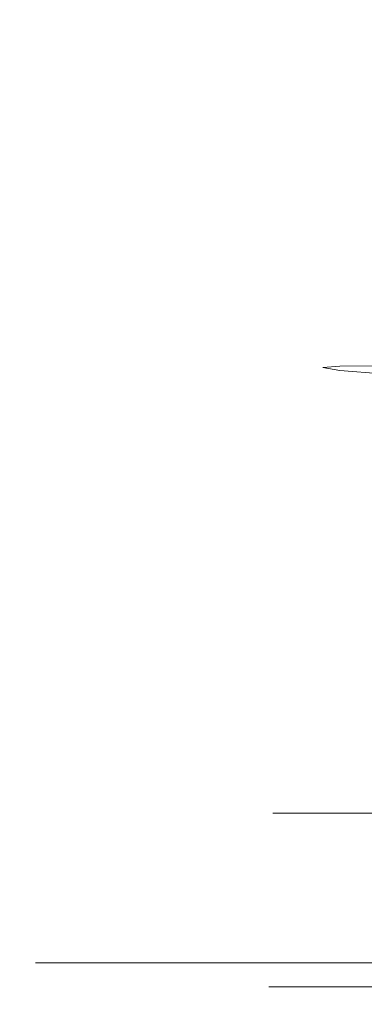
# Model space of a CAD drawing. Extents: x -106 to 106, y -134 to 0.
# Drawn here: x -21 to -18, y -134 to -127 of the extents above; entities that cross this region are included whole.
import ezdxf

# ---------------------------------------------------------------- set-up
doc = ezdxf.new("R2010")
doc.units = 0
doc.header["$LTSCALE"] = 500
doc.header["$MEASUREMENT"] = 0
doc.layers.add('FDESIGN_METAL_2', color=7, linetype='Continuous')

msp = doc.modelspace()

# ---------------------------------------------------------------- linework, layer by layer
at = {"layer": 'FDESIGN_METAL_2', "lineweight": 0}
for points, invisible_edges in [([(-18.8611, -128.1288, -9.9331), (-18.8611, -125.3838, -9.9331), (-18.9537, -125.4476, -8.0718), (-18.9537, -128.1581, -8.0718)], 15), ([(-18.587, -128.1142, -11.7767), (-18.587, -125.3519, -11.7767), (-18.8611, -125.3838, -9.9331), (-18.8611, -128.1288, -9.9331)], 15), ([(-18.587, -128.1142, -11.7767), (-18.1347, -128.1093, -13.5849), (-18.1347, -125.3413, -13.5849), (-18.587, -125.3519, -11.7767)], 15), ([(-18.8611, -128.2068, -6.2104), (-18.9537, -128.1581, -8.0718), (-18.9537, -125.4476, -8.0718), (-18.8611, -125.5538, -6.2104)], 15), ([(-18.587, -128.2688, -4.3668), (-18.8611, -128.2068, -6.2104), (-18.8611, -125.5538, -6.2104), (-18.587, -125.6889, -4.3668)], 15), ([(-18.587, -128.2688, -4.3668), (-18.587, -125.6889, -4.3668), (-18.1347, -125.8394, -2.5586), (-18.1347, -128.3378, -2.5586)], 15), ([(-20.8275, -126.4387, -10.1268), (-20.8275, -127.3355, -10.1268), (-20.9297, -127.3355, -8.0718), (-20.9297, -126.4387, -8.0718)], 15), ([(-20.8275, -126.4387, -6.0168), (-20.9297, -126.4387, -8.0718), (-20.9297, -127.3355, -8.0718), (-20.8275, -127.3355, -6.0168)], 15), ([(-20.5248, -126.4387, -12.1622), (-20.5248, -127.3355, -12.1622), (-20.8275, -127.3355, -10.1268), (-20.8275, -126.4387, -10.1268)], 15), ([(-20.5248, -126.4387, -3.9813), (-20.8275, -126.4387, -6.0168), (-20.8275, -127.3355, -6.0168), (-20.5248, -127.3355, -3.9813)], 15), ([(-20.5248, -126.4387, -12.1622), (-20.0255, -126.4387, -14.1585), (-20.0255, -127.3355, -14.1585), (-20.5248, -127.3355, -12.1622)], 15), ([(-20.5248, -126.4387, -3.9813), (-20.5248, -127.3355, -3.9813), (-20.0255, -127.3355, -1.985), (-20.0255, -126.4387, -1.985)], 15), ([(-20.0255, -126.4387, -14.1585), (-19.3335, -126.4387, -16.0962), (-19.3335, -127.3355, -16.0962), (-20.0255, -127.3355, -14.1585)], 15), ([(-20.0255, -126.4387, -1.985), (-20.0255, -127.3355, -1.985), (-19.3335, -127.3355, -0.0473), (-19.3335, -126.4387, -0.0473)], 15), ([(-18.4527, -126.4387, -17.9557), (-18.4527, -127.3355, -17.9557), (-19.3335, -127.3355, -16.0962), (-19.3335, -126.4387, -16.0962)], 15), ([(-18.4527, -126.4387, 1.8121), (-19.3335, -126.4387, -0.0473), (-19.3335, -127.3355, -0.0473), (-18.4527, -127.3355, 1.8121)], 15), ([(-20.8275, -127.3355, -10.1268), (-20.8275, -128.3156, -10.1268), (-20.9297, -128.3156, -8.0718), (-20.9297, -127.3355, -8.0718)], 15), ([(-20.8275, -127.3355, -6.0168), (-20.9297, -127.3355, -8.0718), (-20.9297, -128.3156, -8.0718), (-20.8275, -128.3156, -6.0168)], 15), ([(-20.5248, -127.3355, -12.1622), (-20.5248, -128.3156, -12.1622), (-20.8275, -128.3156, -10.1268), (-20.8275, -127.3355, -10.1268)], 15), ([(-20.5248, -127.3355, -3.9813), (-20.8275, -127.3355, -6.0168), (-20.8275, -128.3156, -6.0168), (-20.5248, -128.3156, -3.9813)], 15), ([(-20.5248, -127.3355, -12.1622), (-20.0255, -127.3355, -14.1585), (-20.0255, -128.3156, -14.1585), (-20.5248, -128.3156, -12.1622)], 15), ([(-20.5248, -127.3355, -3.9813), (-20.5248, -128.3156, -3.9813), (-20.0255, -128.3156, -1.985), (-20.0255, -127.3355, -1.985)], 15), ([(-20.0255, -127.3355, -14.1585), (-19.3335, -127.3355, -16.0962), (-19.3335, -128.3156, -16.0962), (-20.0255, -128.3156, -14.1585)], 15), ([(-20.0255, -127.3355, -1.985), (-20.0255, -128.3156, -1.985), (-19.3335, -128.3156, -0.0473), (-19.3335, -127.3355, -0.0473)], 15), ([(-18.4527, -127.3355, -17.9557), (-18.4527, -128.3156, -17.9557), (-19.3335, -128.3156, -16.0962), (-19.3335, -127.3355, -16.0962)], 15), ([(-18.4527, -127.3355, 1.8121), (-19.3335, -127.3355, -0.0473), (-19.3335, -128.3156, -0.0473), (-18.4527, -128.3156, 1.8121)], 15), ([(-18.6711, -129.5891, -9.8749), (-18.8611, -128.1288, -9.9331), (-18.9537, -128.1581, -8.0718), (-18.7913, -129.5974, -8.0718)], 7), ([(-18.6712, -129.6179, -6.2686), (-18.7913, -129.5974, -8.0718), (-18.9537, -128.1581, -8.0718), (-18.8611, -128.2068, -6.2104)], 15), ([(-18.3721, -129.5862, -11.6758), (-18.587, -128.1142, -11.7767), (-18.8611, -128.1288, -9.9331), (-18.6711, -129.5891, -9.8749)], 7), ([(-18.3721, -129.5862, -11.6758), (-17.9556, -129.5818, -13.4721), (-18.1347, -128.1093, -13.5849), (-18.587, -128.1142, -11.7767)], 15), ([(-18.3721, -129.6436, -4.4677), (-18.6712, -129.6179, -6.2686), (-18.8611, -128.2068, -6.2104), (-18.587, -128.2688, -4.3668)], 15), ([(-18.3721, -129.6436, -4.4677), (-18.587, -128.2688, -4.3668), (-18.1347, -128.3378, -2.5586), (-17.9556, -129.667, -2.6714)], 7), ([(-20.8275, -129.4129, -10.1268), (-20.9297, -129.4129, -8.0718), (-20.9297, -128.3156, -8.0718), (-20.8275, -128.3156, -10.1268)], 15), ([(-20.8275, -129.4129, -6.0168), (-20.8275, -128.3156, -6.0168), (-20.9297, -128.3156, -8.0718), (-20.9297, -129.4129, -8.0718)], 15), ([(-20.5248, -129.4129, -12.1622), (-20.8275, -129.4129, -10.1268), (-20.8275, -128.3156, -10.1268), (-20.5248, -128.3156, -12.1622)], 15), ([(-20.5248, -129.4129, -3.9813), (-20.5248, -128.3156, -3.9813), (-20.8275, -128.3156, -6.0168), (-20.8275, -129.4129, -6.0168)], 15), ([(-20.5248, -129.4129, -12.1622), (-20.5248, -128.3156, -12.1622), (-20.0255, -128.3156, -14.1585), (-20.0255, -129.4129, -14.1585)], 15), ([(-20.5248, -129.4129, -3.9813), (-20.0255, -129.4129, -1.985), (-20.0255, -128.3156, -1.985), (-20.5248, -128.3156, -3.9813)], 15), ([(-20.0255, -129.4129, -14.1585), (-20.0255, -128.3156, -14.1585), (-19.3335, -128.3156, -16.0962), (-19.3335, -129.4129, -16.0962)], 15), ([(-20.0255, -129.4129, -1.985), (-19.3335, -129.4129, -0.0473), (-19.3335, -128.3156, -0.0473), (-20.0255, -128.3156, -1.985)], 15), ([(-18.4527, -129.4129, -17.9557), (-19.3335, -129.4129, -16.0962), (-19.3335, -128.3156, -16.0962), (-18.4527, -128.3156, -17.9557)], 15), ([(-18.4527, -129.4129, 1.8121), (-18.4527, -128.3156, 1.8121), (-19.3335, -128.3156, -0.0473), (-19.3335, -129.4129, -0.0473)], 15), ([(-20.8275, -130.5338, -10.1268), (-20.9297, -130.5338, -8.0718), (-20.9297, -129.4129, -8.0718), (-20.8275, -129.4129, -10.1268)], 15), ([(-20.8275, -130.5338, -6.0168), (-20.8275, -129.4129, -6.0168), (-20.9297, -129.4129, -8.0718), (-20.9297, -130.5338, -8.0718)], 15), ([(-20.5248, -130.5338, -12.1622), (-20.8275, -130.5338, -10.1268), (-20.8275, -129.4129, -10.1268), (-20.5248, -129.4129, -12.1622)], 15), ([(-20.5248, -130.5338, -3.9813), (-20.5248, -129.4129, -3.9813), (-20.8275, -129.4129, -6.0168), (-20.8275, -130.5338, -6.0168)], 15), ([(-20.5248, -130.5338, -12.1622), (-20.5248, -129.4129, -12.1622), (-20.0255, -129.4129, -14.1585), (-20.0255, -130.5338, -14.1585)], 15), ([(-20.5248, -130.5338, -3.9813), (-20.0255, -130.5338, -1.985), (-20.0255, -129.4129, -1.985), (-20.5248, -129.4129, -3.9813)], 15), ([(-20.0255, -130.5338, -14.1585), (-20.0255, -129.4129, -14.1585), (-19.3335, -129.4129, -16.0962), (-19.3335, -130.5338, -16.0962)], 15), ([(-20.0255, -130.5338, -1.985), (-19.3335, -130.5338, -0.0473), (-19.3335, -129.4129, -0.0473), (-20.0255, -129.4129, -1.985)], 15), ([(-18.4527, -130.5338, -17.9557), (-19.3335, -130.5338, -16.0962), (-19.3335, -129.4129, -16.0962), (-18.4527, -129.4129, -17.9557)], 15), ([(-18.4527, -130.5338, 1.8121), (-18.4527, -129.4129, 1.8121), (-19.3335, -129.4129, -0.0473), (-19.3335, -130.5338, -0.0473)], 15), ([(-18.6711, -129.5891, -9.8749), (-18.7913, -129.5974, -8.0718), (-18.3043, -130.1615, -8.0718), (-18.1012, -130.1684, -9.7004)], 15), ([(-18.6712, -129.6179, -6.2686), (-18.1012, -130.1773, -6.4431), (-18.3043, -130.1615, -8.0718), (-18.7913, -129.5974, -8.0718)], 7), ([(-18.3721, -129.6436, -4.4677), (-17.7274, -130.1952, -4.7705), (-18.1012, -130.1773, -6.4431), (-18.6712, -129.6179, -6.2686)], 7), ([(-18.3721, -129.5862, -11.6758), (-18.6711, -129.5891, -9.8749), (-18.1012, -130.1684, -9.7004), (-17.7274, -130.1769, -11.3731)], 15), ([(-20.8275, -130.5338, -10.1268), (-20.8275, -131.585, -10.1268), (-20.9297, -131.585, -8.0718), (-20.9297, -130.5338, -8.0718)], 15), ([(-20.8275, -130.5338, -6.0168), (-20.9297, -130.5338, -8.0718), (-20.9297, -131.585, -8.0718), (-20.8275, -131.585, -6.0168)], 15), ([(-20.5248, -130.5338, -12.1622), (-20.5248, -131.585, -12.1622), (-20.8275, -131.585, -10.1268), (-20.8275, -130.5338, -10.1268)], 15), ([(-20.5248, -130.5338, -3.9813), (-20.8275, -130.5338, -6.0168), (-20.8275, -131.585, -6.0168), (-20.5248, -131.585, -3.9813)], 15), ([(-20.5248, -130.5338, -12.1622), (-20.0255, -130.5338, -14.1585), (-20.0255, -131.585, -14.1585), (-20.5248, -131.585, -12.1622)], 15), ([(-20.5248, -130.5338, -3.9813), (-20.5248, -131.585, -3.9813), (-20.0255, -131.585, -1.985), (-20.0255, -130.5338, -1.985)], 15), ([(-20.0255, -130.5338, -14.1585), (-19.3335, -130.5338, -16.0962), (-19.3335, -131.585, -16.0962), (-20.0255, -131.585, -14.1585)], 15), ([(-20.0255, -130.5338, -1.985), (-20.0255, -131.585, -1.985), (-19.3335, -131.585, -0.0473), (-19.3335, -130.5338, -0.0473)], 15), ([(-18.4527, -130.5338, -17.9557), (-18.4527, -131.585, -17.9557), (-19.3335, -131.585, -16.0962), (-19.3335, -130.5338, -16.0962)], 15), ([(-18.4527, -130.5338, 1.8121), (-19.3335, -130.5338, -0.0473), (-19.3335, -131.585, -0.0473), (-18.4527, -131.585, 1.8121)], 15), ([(-20.8275, -131.585, -10.1268), (-20.8275, -132.4731, -10.1268), (-20.9297, -132.4731, -8.0718), (-20.9297, -131.585, -8.0718)], 15), ([(-20.8275, -131.585, -6.0168), (-20.9297, -131.585, -8.0718), (-20.9297, -132.4731, -8.0718), (-20.8275, -132.4731, -6.0168)], 15), ([(-20.5248, -131.585, -12.1622), (-20.5248, -132.4731, -12.1622), (-20.8275, -132.4731, -10.1268), (-20.8275, -131.585, -10.1268)], 15), ([(-20.5248, -131.585, -3.9813), (-20.8275, -131.585, -6.0168), (-20.8275, -132.4731, -6.0168), (-20.5248, -132.4731, -3.9813)], 15), ([(-20.5248, -131.585, -12.1622), (-20.0255, -131.585, -14.1585), (-20.0255, -132.4731, -14.1585), (-20.5248, -132.4731, -12.1622)], 15), ([(-20.5248, -131.585, -3.9813), (-20.5248, -132.4731, -3.9813), (-20.0255, -132.4731, -1.985), (-20.0255, -131.585, -1.985)], 15), ([(-20.0255, -131.585, -14.1585), (-19.3335, -131.585, -16.0962), (-19.3335, -132.4731, -16.0962), (-20.0255, -132.4731, -14.1585)], 15), ([(-20.0255, -131.585, -1.985), (-20.0255, -132.4731, -1.985), (-19.3335, -132.4731, -0.0473), (-19.3335, -131.585, -0.0473)], 15), ([(-18.4527, -131.585, -17.9557), (-18.4527, -132.4731, -17.9557), (-19.3335, -132.4731, -16.0962), (-19.3335, -131.585, -16.0962)], 15), ([(-18.4527, -131.585, 1.8121), (-19.3335, -131.585, -0.0473), (-19.3335, -132.4731, -0.0473), (-18.4527, -132.4731, 1.8121)], 15), ([(-20.8275, -133.1046, -6.0168), (-20.8275, -132.4731, -6.0168), (-20.9297, -132.4731, -8.0718), (-20.9297, -133.1046, -8.0718)], 15), ([(-20.8275, -133.1046, -10.1268), (-20.9297, -133.1046, -8.0718), (-20.9297, -132.4731, -8.0718), (-20.8275, -132.4731, -10.1268)], 15), ([(-20.5248, -133.1046, -3.9813), (-20.5248, -132.4731, -3.9813), (-20.8275, -132.4731, -6.0168), (-20.8275, -133.1046, -6.0168)], 15), ([(-20.5248, -133.1046, -12.1622), (-20.8275, -133.1046, -10.1268), (-20.8275, -132.4731, -10.1268), (-20.5248, -132.4731, -12.1622)], 15), ([(-20.5248, -133.1046, -3.9813), (-20.0255, -133.1046, -1.985), (-20.0255, -132.4731, -1.985), (-20.5248, -132.4731, -3.9813)], 15), ([(-20.5248, -133.1046, -12.1622), (-20.5248, -132.4731, -12.1622), (-20.0255, -132.4731, -14.1585), (-20.0255, -133.1046, -14.1585)], 15), ([(-20.0255, -133.1046, -1.985), (-19.3335, -133.1046, -0.0473), (-19.3335, -132.4731, -0.0473), (-20.0255, -132.4731, -1.985)], 15), ([(-20.0255, -133.1046, -14.1585), (-20.0255, -132.4731, -14.1585), (-19.3335, -132.4731, -16.0962), (-19.3335, -133.1046, -16.0962)], 15), ([(-18.4527, -133.1046, 1.8121), (-18.4527, -132.4731, 1.8121), (-19.3335, -132.4731, -0.0473), (-19.3335, -133.1046, -0.0473)], 15), ([(-18.4527, -133.1046, -17.9557), (-19.3335, -133.1046, -16.0962), (-19.3335, -132.4731, -16.0962), (-18.4527, -132.4731, -17.9557)], 15), ([(-18.8591, -132.6446, -9.8931), (-18.2835, -132.5876, -9.7168), (-18.4886, -132.5904, -8.0718), (-18.9805, -132.6453, -8.0718)], 15), ([(-18.8591, -132.6446, -6.2505), (-18.9805, -132.6453, -8.0718), (-18.4886, -132.5904, -8.0718), (-18.2835, -132.5876, -6.4267)], 15), ([(-18.557, -132.6439, -11.712), (-17.9059, -132.5847, -11.4062), (-18.2835, -132.5876, -9.7168), (-18.8591, -132.6446, -9.8931)], 15), ([(-18.557, -132.6439, -4.4315), (-18.8591, -132.6446, -6.2505), (-18.2835, -132.5876, -6.4267), (-17.9059, -132.5847, -4.7373)], 15), ([(-18.557, -132.6439, -11.712), (-18.1364, -132.6446, -13.5264), (-17.5937, -132.5876, -13.1845), (-17.9059, -132.5847, -11.4062)], 15), ([(-18.557, -132.6439, -4.4315), (-17.9059, -132.5847, -4.7373), (-17.5937, -132.5876, -2.959), (-18.1364, -132.6446, -2.6172)], 15), ([(-18.8591, -132.6446, -9.8931), (-18.9805, -132.6453, -8.0718), (-19.1445, -132.7394, -8.0718), (-19.051, -132.7394, -9.9518)], 11), ([(-18.8591, -132.6446, -6.2505), (-19.051, -132.7394, -6.1917), (-19.1445, -132.7394, -8.0718), (-18.9805, -132.6453, -8.0718)], 13), ([(-18.557, -132.6439, -11.712), (-18.8591, -132.6446, -9.8931), (-19.051, -132.7394, -9.9518), (-18.7741, -132.7394, -11.814)], 11), ([(-18.557, -132.6439, -4.4315), (-18.7741, -132.7394, -4.3296), (-19.051, -132.7394, -6.1917), (-18.8591, -132.6446, -6.2505)], 13), ([(-18.557, -132.6439, -11.712), (-18.7741, -132.7394, -11.814), (-18.3173, -132.7394, -13.6403), (-18.1364, -132.6446, -13.5264)], 13), ([(-18.557, -132.6439, -4.4315), (-18.1364, -132.6446, -2.6172), (-18.3173, -132.7394, -2.5032), (-18.7741, -132.7394, -4.3296)], 11), ([(-19.051, -132.7394, -9.9518), (-19.1445, -132.7394, -8.0718), (-19.1445, -132.8806, -8.0718), (-19.051, -132.8806, -9.9518)], 15), ([(-19.051, -132.7394, -6.1917), (-19.051, -132.8806, -6.1917), (-19.1445, -132.8806, -8.0718), (-19.1445, -132.7394, -8.0718)], 15), ([(-18.7741, -132.7394, -11.814), (-19.051, -132.7394, -9.9518), (-19.051, -132.8806, -9.9518), (-18.7741, -132.8806, -11.814)], 15), ([(-18.7741, -132.7394, -4.3296), (-18.7741, -132.8806, -4.3296), (-19.051, -132.8806, -6.1917), (-19.051, -132.7394, -6.1917)], 15), ([(-18.7741, -132.7394, -11.814), (-18.7741, -132.8806, -11.814), (-18.3173, -132.8806, -13.6403), (-18.3173, -132.7394, -13.6403)], 15), ([(-18.7741, -132.7394, -4.3296), (-18.3173, -132.7394, -2.5032), (-18.3173, -132.8806, -2.5032), (-18.7741, -132.8806, -4.3296)], 15), ([(-19.051, -133.0768, -6.1917), (-19.1445, -133.0768, -8.0718), (-19.1445, -132.8806, -8.0718), (-19.051, -132.8806, -6.1917)], 15), ([(-19.051, -133.0768, -9.9518), (-19.051, -132.8806, -9.9518), (-19.1445, -132.8806, -8.0718), (-19.1445, -133.0768, -8.0718)], 15), ([(-18.7741, -133.0768, -4.3296), (-19.051, -133.0768, -6.1917), (-19.051, -132.8806, -6.1917), (-18.7741, -132.8806, -4.3296)], 15), ([(-18.7741, -133.0768, -11.814), (-18.7741, -132.8806, -11.814), (-19.051, -132.8806, -9.9518), (-19.051, -133.0768, -9.9518)], 15), ([(-18.7741, -133.0768, -4.3296), (-18.7741, -132.8806, -4.3296), (-18.3173, -132.8806, -2.5032), (-18.3173, -133.0768, -2.5032)], 15), ([(-18.7741, -133.0768, -11.814), (-18.3173, -133.0768, -13.6403), (-18.3173, -132.8806, -13.6403), (-18.7741, -132.8806, -11.814)], 15), ([(-19.051, -133.3008, -6.1917), (-19.1445, -133.3008, -8.0718), (-19.1445, -133.0768, -8.0718), (-19.051, -133.0768, -6.1917)], 15), ([(-19.051, -133.3008, -9.9518), (-19.051, -133.0768, -9.9518), (-19.1445, -133.0768, -8.0718), (-19.1445, -133.3008, -8.0718)], 15), ([(-18.7741, -133.3008, -4.3296), (-19.051, -133.3008, -6.1917), (-19.051, -133.0768, -6.1917), (-18.7741, -133.0768, -4.3296)], 15), ([(-18.7741, -133.3008, -11.814), (-18.7741, -133.0768, -11.814), (-19.051, -133.0768, -9.9518), (-19.051, -133.3008, -9.9518)], 15), ([(-18.7741, -133.3008, -4.3296), (-18.7741, -133.0768, -4.3296), (-18.3173, -133.0768, -2.5032), (-18.3173, -133.3008, -2.5032)], 15), ([(-18.7741, -133.3008, -11.814), (-18.3173, -133.3008, -13.6403), (-18.3173, -133.0768, -13.6403), (-18.7741, -133.0768, -11.814)], 15), ([(-20.7998, -133.5282, -6.0195), (-20.8275, -133.1046, -6.0168), (-20.9297, -133.1046, -8.0718), (-20.9018, -133.5282, -8.0718)], 15), ([(-20.7998, -133.5282, -10.124), (-20.9018, -133.5282, -8.0718), (-20.9297, -133.1046, -8.0718), (-20.8275, -133.1046, -10.1268)], 15), ([(-20.4975, -133.5282, -3.9868), (-20.5248, -133.1046, -3.9813), (-20.8275, -133.1046, -6.0168), (-20.7998, -133.5282, -6.0195)], 15), ([(-20.4975, -133.5282, -12.1568), (-20.7998, -133.5282, -10.124), (-20.8275, -133.1046, -10.1268), (-20.5248, -133.1046, -12.1622)], 15), ([(-20.4975, -133.5282, -3.9868), (-19.9988, -133.5282, -1.9931), (-20.0255, -133.1046, -1.985), (-20.5248, -133.1046, -3.9813)], 15), ([(-20.4975, -133.5282, -12.1568), (-20.5248, -133.1046, -12.1622), (-20.0255, -133.1046, -14.1585), (-19.9988, -133.5282, -14.1504)], 15), ([(-19.9988, -133.5282, -1.9931), (-19.3078, -133.5282, -0.058), (-19.3335, -133.1046, -0.0473), (-20.0255, -133.1046, -1.985)], 15), ([(-19.9988, -133.5282, -14.1504), (-20.0255, -133.1046, -14.1585), (-19.3335, -133.1046, -16.0962), (-19.3078, -133.5282, -16.0855)], 15), ([(-18.4281, -133.5282, 1.799), (-18.4527, -133.1046, 1.8121), (-19.3335, -133.1046, -0.0473), (-19.3078, -133.5282, -0.058)], 15), ([(-18.4281, -133.5282, -17.9425), (-19.3078, -133.5282, -16.0855), (-19.3335, -133.1046, -16.0962), (-18.4527, -133.1046, -17.9557)], 15), ([(-19.051, -133.3008, -6.1917), (-19.051, -133.525, -6.1917), (-19.1445, -133.525, -8.0718), (-19.1445, -133.3008, -8.0718)], 15), ([(-19.051, -133.3008, -9.9518), (-19.1445, -133.3008, -8.0718), (-19.1445, -133.525, -8.0718), (-19.051, -133.525, -9.9518)], 15), ([(-18.7741, -133.3008, -4.3296), (-18.7741, -133.525, -4.3296), (-19.051, -133.525, -6.1917), (-19.051, -133.3008, -6.1917)], 15), ([(-18.7741, -133.3008, -11.814), (-19.051, -133.3008, -9.9518), (-19.051, -133.525, -9.9518), (-18.7741, -133.525, -11.814)], 15), ([(-18.7741, -133.3008, -4.3296), (-18.3173, -133.3008, -2.5032), (-18.3173, -133.525, -2.5032), (-18.7741, -133.525, -4.3296)], 15), ([(-18.7741, -133.3008, -11.814), (-18.7741, -133.525, -11.814), (-18.3173, -133.525, -13.6403), (-18.3173, -133.3008, -13.6403)], 15), ([(-20.7998, -133.5282, -6.0195), (-20.9018, -133.5282, -8.0718), (-20.8181, -133.7927, -8.0718), (-20.7165, -133.7927, -6.0277)], 11), ([(-20.7998, -133.5282, -10.124), (-20.7165, -133.7927, -10.1158), (-20.8181, -133.7927, -8.0718), (-20.9018, -133.5282, -8.0718)], 13), ([(-20.4975, -133.5282, -3.9868), (-20.7998, -133.5282, -6.0195), (-20.7165, -133.7927, -6.0277), (-20.4154, -133.7927, -4.0031)], 11), ([(-20.4975, -133.5282, -12.1568), (-20.4154, -133.7927, -12.1404), (-20.7165, -133.7927, -10.1158), (-20.7998, -133.5282, -10.124)], 13), ([(-20.4975, -133.5282, -3.9868), (-20.4154, -133.7927, -4.0031), (-19.9188, -133.7927, -2.0174), (-19.9988, -133.5282, -1.9931)], 13), ([(-20.4975, -133.5282, -12.1568), (-19.9988, -133.5282, -14.1504), (-19.9188, -133.7927, -14.1261), (-20.4154, -133.7927, -12.1404)], 11), ([(-19.9988, -133.5282, -1.9931), (-19.9188, -133.7927, -2.0174), (-19.2305, -133.7927, -0.09), (-19.3078, -133.5282, -0.058)], 13), ([(-19.9988, -133.5282, -14.1504), (-19.3078, -133.5282, -16.0855), (-19.2305, -133.7927, -16.0535), (-19.9188, -133.7927, -14.1261)], 11), ([(-18.4281, -133.5282, 1.799), (-19.3078, -133.5282, -0.058), (-19.2305, -133.7927, -0.09), (-18.3543, -133.7927, 1.7595)], 11), ([(-18.4281, -133.5282, -17.9425), (-18.3543, -133.7927, -17.9031), (-19.2305, -133.7927, -16.0535), (-19.3078, -133.5282, -16.0855)], 13), ([(-19.051, -133.525, -6.1917), (-19.051, -133.7221, -6.1917), (-19.1445, -133.7221, -8.0718), (-19.1445, -133.525, -8.0718)], 15), ([(-19.051, -133.525, -9.9518), (-19.1445, -133.525, -8.0718), (-19.1445, -133.7221, -8.0718), (-19.051, -133.7221, -9.9518)], 15), ([(-18.7741, -133.525, -4.3296), (-18.7741, -133.7221, -4.3296), (-19.051, -133.7221, -6.1917), (-19.051, -133.525, -6.1917)], 15), ([(-18.7741, -133.525, -11.814), (-19.051, -133.525, -9.9518), (-19.051, -133.7221, -9.9518), (-18.7741, -133.7221, -11.814)], 15), ([(-18.7741, -133.525, -4.3296), (-18.3173, -133.525, -2.5032), (-18.3173, -133.7221, -2.5032), (-18.7741, -133.7221, -4.3296)], 15), ([(-18.7741, -133.525, -11.814), (-18.7741, -133.7221, -11.814), (-18.3173, -133.7221, -13.6403), (-18.3173, -133.525, -13.6403)], 15), ([(-19.051, -133.8645, -9.9518), (-19.051, -133.7221, -9.9518), (-19.1445, -133.7221, -8.0718), (-19.1445, -133.8645, -8.0718)], 15), ([(-19.051, -133.8645, -6.1917), (-19.1445, -133.8645, -8.0718), (-19.1445, -133.7221, -8.0718), (-19.051, -133.7221, -6.1917)], 15), ([(-18.7741, -133.8645, -11.814), (-18.7741, -133.7221, -11.814), (-19.051, -133.7221, -9.9518), (-19.051, -133.8645, -9.9518)], 15), ([(-18.7741, -133.8645, -4.3296), (-19.051, -133.8645, -6.1917), (-19.051, -133.7221, -6.1917), (-18.7741, -133.7221, -4.3296)], 15), ([(-18.7741, -133.8645, -11.814), (-18.3173, -133.8645, -13.6403), (-18.3173, -133.7221, -13.6403), (-18.7741, -133.7221, -11.814)], 15), ([(-18.7741, -133.8645, -4.3296), (-18.7741, -133.7221, -4.3296), (-18.3173, -133.7221, -2.5032), (-18.3173, -133.8645, -2.5032)], 15), ([(-20.7165, -133.7927, -6.0277), (-20.8181, -133.7927, -8.0718), (-20.6508, -133.9469, -8.0718), (-20.5499, -133.9469, -6.0441)], 15), ([(-20.7165, -133.7927, -10.1158), (-20.5499, -133.9469, -10.0994), (-20.6508, -133.9469, -8.0718), (-20.8181, -133.7927, -8.0718)], 15), ([(-20.4154, -133.7927, -4.0031), (-20.7165, -133.7927, -6.0277), (-20.5499, -133.9469, -6.0441), (-20.2513, -133.9469, -4.0358)], 15), ([(-20.4154, -133.7927, -12.1404), (-20.2513, -133.9469, -12.1078), (-20.5499, -133.9469, -10.0994), (-20.7165, -133.7927, -10.1158)], 15), ([(-20.4154, -133.7927, -4.0031), (-20.2513, -133.9469, -4.0358), (-19.7586, -133.9469, -2.066), (-19.9188, -133.7927, -2.0174)], 15), ([(-20.4154, -133.7927, -12.1404), (-19.9188, -133.7927, -14.1261), (-19.7586, -133.9469, -14.0776), (-20.2513, -133.9469, -12.1078)], 15), ([(-19.9188, -133.7927, -2.0174), (-19.7586, -133.9469, -2.066), (-19.0758, -133.9469, -0.1541), (-19.2305, -133.7927, -0.09)], 15), ([(-19.9188, -133.7927, -14.1261), (-19.2305, -133.7927, -16.0535), (-19.0758, -133.9469, -15.9895), (-19.7586, -133.9469, -14.0776)], 15), ([(-18.3543, -133.7927, 1.7595), (-19.2305, -133.7927, -0.09), (-19.0758, -133.9469, -0.1541), (-18.2067, -133.9469, 1.6806)], 15), ([(-18.3543, -133.7927, -17.9031), (-18.2067, -133.9469, -17.8242), (-19.0758, -133.9469, -15.9895), (-19.2305, -133.7927, -16.0535)], 15), ([(-19.0787, -133.9623, -9.9545), (-19.051, -133.8645, -9.9518), (-19.1445, -133.8645, -8.0718), (-19.1724, -133.9623, -8.0718)], 7), ([(-19.0787, -133.9623, -6.189), (-19.1724, -133.9623, -8.0718), (-19.1445, -133.8645, -8.0718), (-19.051, -133.8645, -6.1917)], 15), ([(-18.8014, -133.9623, -11.8194), (-18.7741, -133.8645, -11.814), (-19.051, -133.8645, -9.9518), (-19.0787, -133.9623, -9.9545)], 7), ([(-18.8014, -133.9623, -4.3242), (-19.0787, -133.9623, -6.189), (-19.051, -133.8645, -6.1917), (-18.7741, -133.8645, -4.3296)], 15), ([(-18.8014, -133.9623, -11.8194), (-18.344, -133.9623, -13.6484), (-18.3173, -133.8645, -13.6403), (-18.7741, -133.8645, -11.814)], 15), ([(-18.8014, -133.9623, -4.3242), (-18.7741, -133.8645, -4.3296), (-18.3173, -133.8645, -2.5032), (-18.344, -133.9623, -2.4951)], 7), ([(-20.2723, -134.0393, -10.0721), (-20.3718, -134.0393, -8.0718), (-20.6508, -133.9469, -8.0718), (-20.5499, -133.9469, -10.0994)], 15), ([(-20.2723, -134.0393, -6.0715), (-20.5499, -133.9469, -6.0441), (-20.6508, -133.9469, -8.0718), (-20.3718, -134.0393, -8.0718)], 15), ([(-19.9777, -134.0393, -12.0534), (-20.2723, -134.0393, -10.0721), (-20.5499, -133.9469, -10.0994), (-20.2513, -133.9469, -12.1078)], 15), ([(-19.9777, -134.0393, -4.0902), (-20.2513, -133.9469, -4.0358), (-20.5499, -133.9469, -6.0441), (-20.2723, -134.0393, -6.0715)], 15), ([(-19.9777, -134.0393, -12.0534), (-20.2513, -133.9469, -12.1078), (-19.7586, -133.9469, -14.0776), (-19.4917, -134.0393, -13.9966)], 15), ([(-19.9777, -134.0393, -4.0902), (-19.4917, -134.0393, -2.147), (-19.7586, -133.9469, -2.066), (-20.2513, -133.9469, -4.0358)], 15), ([(-19.4917, -134.0393, -13.9966), (-19.7586, -133.9469, -14.0776), (-19.0758, -133.9469, -15.9895), (-18.8181, -134.0393, -15.8827)], 15), ([(-19.4917, -134.0393, -2.147), (-18.8181, -134.0393, -0.2608), (-19.0758, -133.9469, -0.1541), (-19.7586, -133.9469, -2.066)], 15), ([(-19.0787, -133.9623, -9.9545), (-19.1724, -133.9623, -8.0718), (-19.256, -134.0252, -8.0718), (-19.162, -134.0252, -9.9627)], 15), ([(-19.0787, -133.9623, -6.189), (-19.162, -134.0252, -6.1808), (-19.256, -134.0252, -8.0718), (-19.1724, -133.9623, -8.0718)], 7), ([(-18.8014, -133.9623, -11.8194), (-19.0787, -133.9623, -9.9545), (-19.162, -134.0252, -9.9627), (-18.8835, -134.0252, -11.8357)], 15), ([(-18.8014, -133.9623, -4.3242), (-18.8835, -134.0252, -4.3078), (-19.162, -134.0252, -6.1808), (-19.0787, -133.9623, -6.189)], 7), ([(-17.9607, -134.0393, 1.5491), (-18.2067, -133.9469, 1.6806), (-19.0758, -133.9469, -0.1541), (-18.8181, -134.0393, -0.2608)], 15), ([(-17.9607, -134.0393, -17.6927), (-18.8181, -134.0393, -15.8827), (-19.0758, -133.9469, -15.9895), (-18.2067, -133.9469, -17.8242)], 15), ([(-18.8014, -133.9623, -11.8194), (-18.8835, -134.0252, -11.8357), (-18.4241, -134.0252, -13.6727), (-18.344, -133.9623, -13.6484)], 7), ([(-18.8014, -133.9623, -4.3242), (-18.344, -133.9623, -2.4951), (-18.4241, -134.0252, -2.4708), (-18.8835, -134.0252, -4.3078)], 15), ([(-19.9392, -134.0818, -10.0393), (-20.0371, -134.0818, -8.0718), (-20.3718, -134.0393, -8.0718), (-20.2723, -134.0393, -10.0721)], 15), ([(-19.9392, -134.0818, -6.1043), (-20.2723, -134.0393, -6.0715), (-20.3718, -134.0393, -8.0718), (-20.0371, -134.0818, -8.0718)], 15), ([(-19.6494, -134.0818, -11.9881), (-19.9392, -134.0818, -10.0393), (-20.2723, -134.0393, -10.0721), (-19.9777, -134.0393, -12.0534)], 15), ([(-19.6494, -134.0818, -4.1555), (-19.9777, -134.0393, -4.0902), (-20.2723, -134.0393, -6.0715), (-19.9392, -134.0818, -6.1043)], 15), ([(-19.6494, -134.0818, -11.9881), (-19.9777, -134.0393, -12.0534), (-19.4917, -134.0393, -13.9966), (-19.1714, -134.0818, -13.8994)], 15), ([(-19.6494, -134.0818, -4.1555), (-19.1714, -134.0818, -2.2441), (-19.4917, -134.0393, -2.147), (-19.9777, -134.0393, -4.0902)], 15), ([(-19.6061, -134.0858, -10.0065), (-19.3286, -134.0631, -9.9791), (-19.4234, -134.0631, -8.0718), (-19.7024, -134.0858, -8.0718)], 15), ([(-19.6061, -134.0858, -6.1371), (-19.7024, -134.0858, -8.0718), (-19.4234, -134.0631, -8.0718), (-19.3286, -134.0631, -6.1644)], 15), ([(-19.3212, -134.0858, -11.9228), (-19.0476, -134.0631, -11.8684), (-19.3286, -134.0631, -9.9791), (-19.6061, -134.0858, -10.0065)], 15), ([(-19.3212, -134.0858, -4.2208), (-19.6061, -134.0858, -6.1371), (-19.3286, -134.0631, -6.1644), (-19.0476, -134.0631, -4.2752)], 15), ([(-19.1714, -134.0818, -13.8994), (-19.4917, -134.0393, -13.9966), (-18.8181, -134.0393, -15.8827), (-18.5089, -134.0818, -15.7546)], 15), ([(-19.1714, -134.0818, -2.2441), (-18.5089, -134.0818, -0.3889), (-18.8181, -134.0393, -0.2608), (-19.4917, -134.0393, -2.147)], 15), ([(-19.162, -134.0252, -9.9627), (-19.256, -134.0252, -8.0718), (-19.4234, -134.0631, -8.0718), (-19.3286, -134.0631, -9.9791)], 15), ([(-19.162, -134.0252, -6.1808), (-19.3286, -134.0631, -6.1644), (-19.4234, -134.0631, -8.0718), (-19.256, -134.0252, -8.0718)], 15), ([(-18.8835, -134.0252, -11.8357), (-19.162, -134.0252, -9.9627), (-19.3286, -134.0631, -9.9791), (-19.0476, -134.0631, -11.8684)], 15), ([(-18.8835, -134.0252, -4.3078), (-19.0476, -134.0631, -4.2752), (-19.3286, -134.0631, -6.1644), (-19.162, -134.0252, -6.1808)], 15), ([(-19.3212, -134.0858, -11.9228), (-18.8511, -134.0858, -13.8023), (-18.5842, -134.0631, -13.7213), (-19.0476, -134.0631, -11.8684)], 15), ([(-19.3212, -134.0858, -4.2208), (-19.0476, -134.0631, -4.2752), (-18.5842, -134.0631, -2.4223), (-18.8511, -134.0858, -2.3413)], 15), ([(-18.8835, -134.0252, -11.8357), (-19.0476, -134.0631, -11.8684), (-18.5842, -134.0631, -13.7213), (-18.4241, -134.0252, -13.6727)], 15), ([(-18.8835, -134.0252, -4.3078), (-18.4241, -134.0252, -2.4708), (-18.5842, -134.0631, -2.4223), (-19.0476, -134.0631, -4.2752)], 15), ([(-18.8511, -134.0858, -13.8023), (-18.1996, -134.0858, -15.6265), (-17.9419, -134.0631, -15.5198), (-18.5842, -134.0631, -13.7213)], 15), ([(-18.8511, -134.0858, -2.3413), (-18.5842, -134.0631, -2.4223), (-17.9419, -134.0631, -0.6238), (-18.1996, -134.0858, -0.517)], 15), ([(-17.6655, -134.0818, 1.3914), (-17.9607, -134.0393, 1.5491), (-18.8181, -134.0393, -0.2608), (-18.5089, -134.0818, -0.3889)], 15), ([(-17.6655, -134.0818, -17.5349), (-18.5089, -134.0818, -15.7546), (-18.8181, -134.0393, -15.8827), (-17.9607, -134.0393, -17.6927)], 15), ([(-18.4241, -134.0252, -13.6727), (-18.5842, -134.0631, -13.7213), (-17.9419, -134.0631, -15.5198), (-17.7873, -134.0252, -15.4557)], 15), ([(-18.4241, -134.0252, -2.4708), (-17.7873, -134.0252, -0.6878), (-17.9419, -134.0631, -0.6238), (-18.5842, -134.0631, -2.4223)], 15), ([(-19.9392, -134.0818, -10.0393), (-19.6061, -134.0858, -10.0065), (-19.7024, -134.0858, -8.0718), (-20.0371, -134.0818, -8.0718)], 15), ([(-19.9392, -134.0818, -6.1043), (-20.0371, -134.0818, -8.0718), (-19.7024, -134.0858, -8.0718), (-19.6061, -134.0858, -6.1371)], 15), ([(-19.6494, -134.0818, -11.9881), (-19.3212, -134.0858, -11.9228), (-19.6061, -134.0858, -10.0065), (-19.9392, -134.0818, -10.0393)], 15), ([(-19.6494, -134.0818, -4.1555), (-19.9392, -134.0818, -6.1043), (-19.6061, -134.0858, -6.1371), (-19.3212, -134.0858, -4.2208)], 15), ([(-19.6494, -134.0818, -11.9881), (-19.1714, -134.0818, -13.8994), (-18.8511, -134.0858, -13.8023), (-19.3212, -134.0858, -11.9228)], 15), ([(-19.6494, -134.0818, -4.1555), (-19.3212, -134.0858, -4.2208), (-18.8511, -134.0858, -2.3413), (-19.1714, -134.0818, -2.2441)], 15), ([(-19.1714, -134.0818, -13.8994), (-18.5089, -134.0818, -15.7546), (-18.1996, -134.0858, -15.6265), (-18.8511, -134.0858, -13.8023)], 15), ([(-19.1714, -134.0818, -2.2441), (-18.8511, -134.0858, -2.3413), (-18.1996, -134.0858, -0.517), (-18.5089, -134.0818, -0.3889)], 15), ([(-17.6655, -134.0818, 1.3914), (-18.5089, -134.0818, -0.3889), (-18.1996, -134.0858, -0.517), (-17.3704, -134.0858, 1.2336)], 15), ([(-17.6655, -134.0818, -17.5349), (-17.3704, -134.0858, -17.3771), (-18.1996, -134.0858, -15.6265), (-18.5089, -134.0818, -15.7546)], 15)]:
    msp.add_3dface(points, dxfattribs=dict(at, invisible_edges=invisible_edges))

doc.saveas('drawing.dxf')
